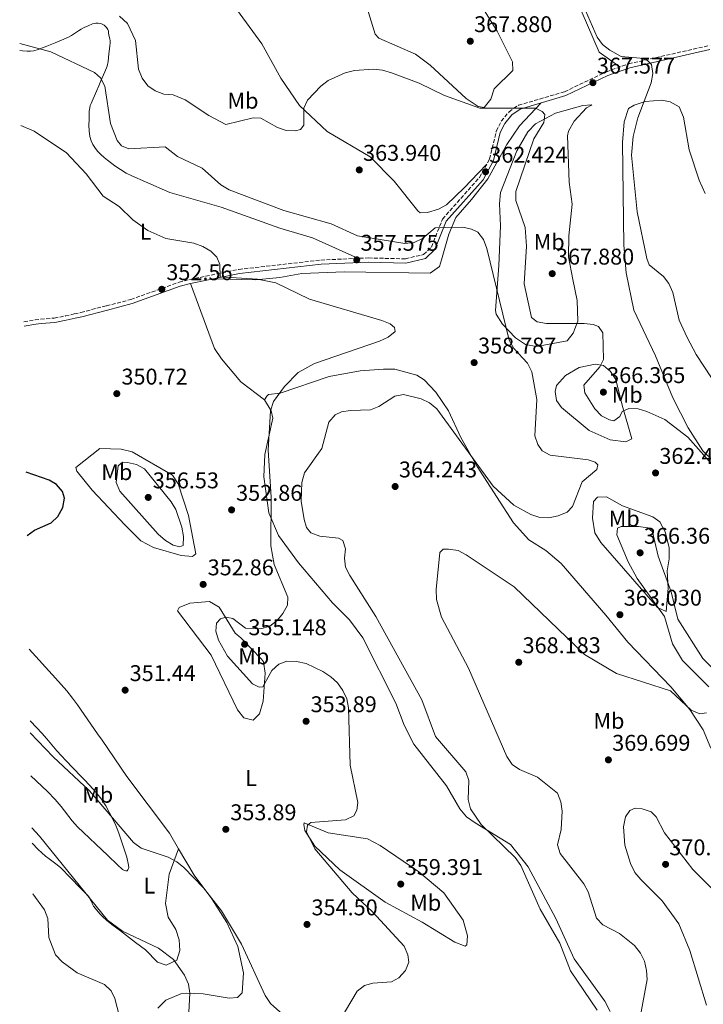
# Model space of a CAD drawing. Units: metres. Extents: x 608129 to 611597, y 4685316 to 4687682.
# Drawn here: x 608146 to 608447, y 4686111 to 4686545 of the extents above; entities that cross this region are included whole.
import ezdxf
from ezdxf.enums import TextEntityAlignment as Align

# ---------------------------------------------------------------- set-up
doc = ezdxf.new("R2010")
doc.units = ezdxf.units.M
doc.header["$MEASUREMENT"] = 0
doc.linetypes.add('DGN Style 3', pattern=[2.435891, 1.739922, -0.695969])
for name, color, linetype, lineweight in [('Barranco lineal', 142, 'DGN Style 3', 13), ('Camino', 7, 'DGN Style 3', 0), ('Cota de punto acotado terreno', 7, 'Continuous', 0), ('Curva de nivel directora', 30, 'Continuous', 30), ('Curva de nivel intermedia', 30, 'Continuous', 0), ('Etiqueta de uso rústico', 92, 'Continuous', 0), ('Línea de cambio de uso (parcela vista)', 92, 'Continuous', 0), ('Margen derecho', 7, 'Continuous', 0), ('Punto acotado terreno (símbolo)', 7, 'Continuous', 0)]:
    doc.layers.add(name, color=color, linetype=linetype, lineweight=lineweight)
doc.styles.add('Style-Arial', font='arial.ttf')

# ---------------------------------------------------------------- blocks, each defined once
blk = doc.blocks.new('5PATER')
at = {"layer": 'Barranco lineal', "linetype": 'Continuous', "lineweight": 0}
h = blk.add_hatch(color=51, dxfattribs=at)
edge = h.paths.add_edge_path()
edge.add_ellipse((0, 0), major_axis=(-0.11, -0.111), ratio=0.999422, start_angle=0, end_angle=360)

msp = doc.modelspace()

# ---------------------------------------------------------------- linework, layer by layer
at = {"layer": 'Camino', "color": 7, "linetype": 'DGN Style 3', "lineweight": 0}
msp.add_polyline3d([(608147.56, 4686411.9, 350.65), (608152.44, 4686412.77, 350.65), (608154.91, 4686413.09, 350.63), (608160.9, 4686413.6, 350.53), (608165.82, 4686414.51, 350.51), (608169.73, 4686415.37, 350.58), (608172.64, 4686416.07, 350.69), (608183.87, 4686418.96, 351.44), (608194.64, 4686421.75, 351.67), (608215.91, 4686429.35, 352.84), (608220.45, 4686430.53, 353.62), (608242.2, 4686435.02, 354.64), (608278.35, 4686439.13, 356.43), (608299.31, 4686440.06, 357.53), (608315.63, 4686439.66, 357.66), (608323.62, 4686441.55, 358.31), (608327.07, 4686444.85, 358.7), (608331.99, 4686457.18, 360), (608348.31, 4686475.54, 362.21), (608352.67, 4686483.65, 362.35), (608355.67, 4686495.88, 363.13), (608357.85, 4686500.29, 364.03), (608361.3, 4686504.44, 364.3), (608365.4, 4686507.31, 364.42), (608385.7, 4686513.26, 366.38), (608404.15, 4686522.06, 368.28), (608413.96, 4686525.55, 369.03), (608449.6, 4686533.65, 371.33)], dxfattribs=at)
at = {"layer": 'Curva de nivel directora', "color": 30, "linetype": 'Continuous', "lineweight": 30, "elevation": 350, "flags": 128}
msp.add_lwpolyline([(608149.02, 4686317.76), (608152.15, 4686320.1), (608159.58, 4686323.43), (608162.41, 4686326.25), (608164.64, 4686330.19), (608165.43, 4686334.26), (608164.48, 4686337.13), (608161.95, 4686340.31), (608158.59, 4686342.25), (608148.59, 4686345.72)], dxfattribs=at)
at = {"layer": 'Curva de nivel intermedia', "color": 30, "linetype": 'Continuous', "lineweight": 0, "flags": 128}
for points, elevation in [([(608372.87, 4686506.03), (608348.37, 4686506), (608332.82, 4686511.59), (608321.61, 4686517.06), (608309.56, 4686521.65), (608305.52, 4686522.76), (608301.54, 4686523.16), (608293.16, 4686522.67), (608289.1, 4686521.56), (608281.62, 4686518.27), (608278.33, 4686515.76), (608272.51, 4686509.6), (608270.85, 4686505.96), (608270.9, 4686498.56), (608269.46, 4686496.68), (608267.15, 4686496), (608263.15, 4686496.16), (608259.2, 4686497.48), (608251.93, 4686501.66), (608248.47, 4686501.83), (608236.45, 4686498.9), (608228.97, 4686502.76), (608218.65, 4686509.63), (608213.26, 4686511.95), (608209.17, 4686512.23), (608205.38, 4686513.62), (608202.06, 4686515.85), (608199.67, 4686519.19), (608198.04, 4686523.23), (608196.68, 4686535.76), (608193.12, 4686543.35), (608189.7, 4686546.47)], 365), ([(608450.47, 4686387.21), (608443.68, 4686397.46), (608439.82, 4686404.99), (608436.18, 4686412.66), (608433.44, 4686424.77), (608431.75, 4686428.74), (608429.27, 4686431.88), (608422.99, 4686436.96), (608422.01, 4686439.87), (608417.78, 4686460.41), (608415.29, 4686485.33), (608415.91, 4686493.52), (608418, 4686501.83), (608423.92, 4686517.14), (608424.57, 4686521.34), (608424.01, 4686525.3), (608422.22, 4686527.02), (608419, 4686528.05), (608410.63, 4686528.79), (608405.64, 4686531.51), (608402.52, 4686534.01), (608400.09, 4686537.36), (608394.95, 4686548.98)], 370), ([(608393.56, 4686341.48), (608399.93, 4686346.9), (608400.46, 4686348.97), (608399.28, 4686350.18), (608396.11, 4686351.2), (608379.44, 4686353.15), (608375.93, 4686355.07), (608373.96, 4686357.92), (608372.71, 4686361.73), (608373.57, 4686377.75), (608371.31, 4686389.96), (608369.37, 4686393.65), (608363.41, 4686400.16), (608361.3, 4686403.9), (608351.45, 4686444.18), (608350.06, 4686448.2), (608347.57, 4686451.34), (608344.77, 4686452.71), (608340.86, 4686453.55), (608328.69, 4686453.3), (608323.11, 4686448.62), (608319.5, 4686446.9), (608315.41, 4686446.37), (608294.5, 4686449.82), (608282.92, 4686455.11), (608262.09, 4686460.89), (608237.98, 4686470.03), (608234.31, 4686472.21), (608226.13, 4686479.55), (608215.21, 4686484.8), (608209.76, 4686489.06), (608193.71, 4686488.05), (608190.58, 4686489.42), (608188.68, 4686491.71), (608185.71, 4686499.26), (608183.19, 4686515.65), (608181.25, 4686519.43), (608178.58, 4686521.7), (608159.39, 4686530.79), (608145.67, 4686534.49)], 360), ([(608462.31, 4686335.99), (608440.01, 4686361.12), (608429.85, 4686368.92), (608422.04, 4686372.44), (608418.11, 4686373.6), (608413.99, 4686373.74), (608411.15, 4686372.36), (608410.06, 4686370.26), (608407.49, 4686368.32), (608405.52, 4686368.69), (608402, 4686370.59), (608399.03, 4686373.54), (608394.64, 4686380.62), (608394.3, 4686384.04), (608401.34, 4686392.04), (608402.88, 4686395.39), (608402.62, 4686407.03), (608400.64, 4686409.92), (608398.38, 4686410.81), (608394.4, 4686411.15), (608377.74, 4686411.22), (608373.69, 4686411.97), (608371.16, 4686413.89), (608367.91, 4686428.61), (608368.94, 4686445.26), (608368.43, 4686453.52), (608364.21, 4686465.3), (608364.28, 4686469.34), (608372.19, 4686492.5), (608376.63, 4686499.74), (608377.1, 4686503.24), (608375.93, 4686504.6), (608372.87, 4686506.03)], 365), ([(608284.08, 4686099.82), (608294.37, 4686117.13), (608297.61, 4686119.56), (608301.25, 4686120.58), (608309.54, 4686121.25), (608312.79, 4686123.01), (608315.6, 4686126.17), (608317.09, 4686129.89), (608316.72, 4686133.16), (608315.03, 4686136.87), (608301.13, 4686152.03), (608292.1, 4686160.37), (608275.77, 4686179.87), (608272.09, 4686187.27), (608272.42, 4686190.18), (608274.01, 4686191.39), (608289.2, 4686192.55), (608292.85, 4686194.41), (608294.26, 4686196.83), (608294.61, 4686200.26), (608291.22, 4686216.71), (608290.5, 4686241.9), (608289.85, 4686245.88), (608288.11, 4686249.49), (608285.74, 4686252.88), (608282.83, 4686255.63), (608279.29, 4686257.93), (608271.9, 4686261.43), (608267.67, 4686262.33), (608263.37, 4686262.47), (608259.87, 4686261.13), (608256.72, 4686258.34), (608252.77, 4686251.17), (608251.18, 4686251.08), (608248.26, 4686252.54), (608237.26, 4686264.69), (608233.26, 4686271.65), (608232.06, 4686275.66), (608232.42, 4686279.24), (608234.09, 4686281.12), (608236.48, 4686281.79), (608239.59, 4686281.19), (608245.16, 4686277), (608251.96, 4686276.74), (608255.95, 4686277.93), (608259.11, 4686280.35), (608261.65, 4686283.48), (608263.61, 4686287.19), (608263.86, 4686290.72), (608257.84, 4686305.05), (608256.27, 4686313.32), (608256.47, 4686334.71), (608255.1, 4686355.45), (608256.25, 4686372.7), (608257.56, 4686376.8), (608262.36, 4686383.42), (608268.42, 4686389.67), (608275.62, 4686393.57), (608304.22, 4686403.38), (608307.99, 4686405.16), (608311.17, 4686407.59), (608310.74, 4686409.46), (608308.91, 4686411.08), (608305.19, 4686412.54), (608273.43, 4686421.89), (608258.47, 4686429.05), (608250.51, 4686430.72), (608234, 4686431.69), (608233.83, 4686437.19), (608232.52, 4686440.33), (608229.82, 4686443.01), (608226.39, 4686445.07), (608222.39, 4686446.52), (608210.07, 4686448.62), (608202.14, 4686452.21), (608195.57, 4686456.88), (608189.55, 4686462.66), (608182.52, 4686467.27), (608174.96, 4686477.16), (608166.23, 4686486.42), (608151.98, 4686495.83), (608146.23, 4686498.46)], 355), ([(608400.04, 4686108.72), (608388.39, 4686126.04), (608383.61, 4686138.24), (608374.92, 4686153.19), (608366.48, 4686172.51), (608364.01, 4686176.06), (608348.93, 4686190.57), (608344.35, 4686197.42), (608343.31, 4686201.54), (608343.6, 4686209.89), (608342.28, 4686213.66), (608328.92, 4686229.3), (608322.85, 4686245.41), (608302.57, 4686282.08), (608291.06, 4686300.19), (608289.25, 4686303.81), (608288.83, 4686307.9), (608289.23, 4686312.01), (608288.03, 4686315.61), (608286.13, 4686316.64), (608277.97, 4686317.48), (608274, 4686319.04), (608272, 4686321.4), (608270.95, 4686324.8), (608269.7, 4686332.98), (608269.95, 4686341.19), (608271.15, 4686345.35), (608278.8, 4686356.18), (608281.86, 4686367.7), (608284.61, 4686371), (608287.5, 4686372.26), (608291.45, 4686372.87), (608300.2, 4686373.14), (608303.9, 4686374.65), (608310.94, 4686379.18), (608314.83, 4686379.96), (608322.6, 4686378.07), (608326.19, 4686376.3), (608329.48, 4686373.6), (608354.34, 4686339.52), (608363.4, 4686331.11), (608370.91, 4686327.04), (608374.83, 4686325.73), (608378.83, 4686325.57), (608382.89, 4686326.47), (608386.92, 4686328.12), (608389.25, 4686330.63), (608393.56, 4686341.48)], 360), ([(608216.26, 4686312.83), (608213.36, 4686313.52), (608209.91, 4686315.54), (608206.63, 4686318.34), (608189.8, 4686337.32), (608188.17, 4686341.13), (608189.1, 4686348.48), (608190.97, 4686350.04), (608193.17, 4686349.95), (608197.08, 4686349.06), (608200.61, 4686347.18), (608212.44, 4686332.65), (608214.51, 4686329.22), (608217.09, 4686321.41), (608217.89, 4686317.38), (608217.75, 4686313.38), (608216.26, 4686312.83)], 355), ([(608449.34, 4686251.11), (608437.75, 4686262.78), (608433.29, 4686270.08), (608429.7, 4686282.17), (608417.76, 4686298.91), (608413.72, 4686306.16), (608408.71, 4686318.1), (608409.12, 4686321.09), (608410.67, 4686321.8), (608418.3, 4686321.74), (608422.4, 4686321.24), (608424.43, 4686319.49), (608427.02, 4686308.75), (608432.67, 4686293.06), (608435.62, 4686281), (608446.62, 4686263.62), (608452.38, 4686257.85)], 365), ([(608382.67, 4686181.52), (608384.23, 4686188.34), (608384.66, 4686196.39), (608384.09, 4686200.45), (608382.69, 4686204.27), (608373.82, 4686211.34), (608365.9, 4686214.72), (608362.63, 4686217.01), (608360.3, 4686220.46), (608343.48, 4686259.35), (608331.54, 4686281.8), (608329.37, 4686289.66), (608329.21, 4686294.01), (608330.77, 4686310.28), (608332.32, 4686311.74), (608334.66, 4686311.81), (608338.86, 4686311.16), (608342.38, 4686309.26), (608363.5, 4686295.24), (608394.49, 4686265.46), (608408.68, 4686257.04), (608432.48, 4686249.34), (608441.49, 4686240.83), (608445.37, 4686239.29), (608448.28, 4686239.75)], 365), ([(608150.36, 4686230.84), (608160.46, 4686220.39), (608176.49, 4686205.34), (608195.83, 4686182.59), (608199.22, 4686180.14), (608211.05, 4686176.09), (608214.87, 4686174.13), (608217.99, 4686171.63), (608226.69, 4686162.69), (608234.62, 4686152.49), (608243.39, 4686137.86), (608253.82, 4686115.21), (608256.22, 4686111.68), (608265.7, 4686103.22)], 355), ([(608448.27, 4686111.03), (608440.87, 4686135.08), (608436.15, 4686146.81), (608428.73, 4686156.96), (608419.27, 4686166.32), (608416.77, 4686169.44), (608414.81, 4686173.3), (608412.31, 4686181.37), (608411.72, 4686189.56), (608412.54, 4686193.93), (608414.47, 4686196.71), (608416.79, 4686197.65), (608419.89, 4686197.44), (608423.91, 4686196.18), (608426.07, 4686193.91), (608429.75, 4686186.82), (608442.31, 4686170.71), (608451.86, 4686161.17)], 370), ([(608151, 4686189.03), (608154.44, 4686185.33), (608184.29, 4686148.38), (608191.01, 4686143.56), (608206.9, 4686136.01), (608213.41, 4686131.01), (608218.35, 4686124.21), (608219.98, 4686120.16), (608220.58, 4686116.2), (608219.8, 4686099.33)], 360), ([(608419.08, 4686105.64), (608422.09, 4686122.26), (608421.87, 4686126.28), (608420.99, 4686130.28), (608419.18, 4686133.91), (608416.5, 4686137.26), (608409.91, 4686142.52), (608402.57, 4686146.39), (608399.78, 4686149.26), (608396.15, 4686160.91), (608394.28, 4686164.44), (608383.76, 4686177.72), (608382.67, 4686181.52)], 365), ([(608151.45, 4686159.95), (608156.56, 4686152.9), (608158.02, 4686149.18), (608158.5, 4686140.76), (608161.5, 4686133.09), (608164.35, 4686129.99), (608170.94, 4686125.18), (608183.01, 4686120), (608186, 4686117.34), (608187.62, 4686113.95), (608189.72, 4686105.92)], 365)]:
    msp.add_lwpolyline(points, dxfattribs=dict(at, elevation=elevation))
at = {"layer": 'Línea de cambio de uso (parcela vista)', "color": 92, "linetype": 'Continuous', "lineweight": 0, "extrusion": (0.045362, 0.119592, 0.991786), "elevation": 588370.2, "flags": 128}
msp.add_lwpolyline([(1093294.16, -4559466.69), (1093294.16, -4559466.69)], dxfattribs=at)
at = {"layer": 'Línea de cambio de uso (parcela vista)', "color": 92, "linetype": 'Continuous', "lineweight": 0}
for points in [[(608388.32, 4686560.08, 369.88), (608400.98, 4686530.63, 368.58), (608410.08, 4686524.17, 368.73)], [(608296.34, 4686558.35, 367.35), (608302.29, 4686538.68, 366.15), (608303.98, 4686536.79, 366.15), (608320.11, 4686529.79, 366), (608326.49, 4686525.01, 365.5), (608342.32, 4686510.29, 364.58), (608347.7, 4686506.77, 364.58), (608350.36, 4686506.34, 364.84), (608353.23, 4686509.99, 365.37), (608354.73, 4686514.61, 366.02), (608363.01, 4686522.58, 366.54), (608362.73, 4686526.5, 367.32), (608356.11, 4686539.99, 368.23), (608350.76, 4686548.42, 368.71)], [(608239.97, 4686551.22, 365.94), (608252.35, 4686534.31, 365.1), (608260.66, 4686519.19, 365.1), (608268.92, 4686507.23, 364.84), (608281.2, 4686495.8, 363.28), (608300.15, 4686484.64, 362.76), (608310.65, 4686473.87, 362.37), (608321.16, 4686460.74, 361.72), (608322.14, 4686459.87, 360.41), (608325.31, 4686460.1, 360.15), (608330.14, 4686461.49, 360.4), (608333.76, 4686463.47, 360.67), (608341.52, 4686470.87, 361.72), (608347.75, 4686477.49, 361.46), (608351.43, 4686481.35, 362.31)], [(608145.72, 4686531.4, 357.97), (608146.9, 4686531.25, 358.06), (608148.91, 4686531.1, 358.22), (608150.42, 4686531.12, 358.35), (608151.91, 4686531.29, 358.49), (608153.88, 4686531.84, 358.71), (608157.6, 4686533.26, 359.19), (608161.25, 4686534.78, 359.72), (608167.12, 4686537.31, 360.86), (608168.57, 4686538.08, 361.01), (608171.51, 4686540.01, 361.06), (608172.71, 4686540.76, 361.15), (608174.02, 4686541.48, 361.4), (608175.8, 4686542.33, 361.86), (608177.78, 4686543.15, 362.2), (608179.23, 4686543.5, 362.27), (608180.26, 4686543.52, 362.3), (608181.29, 4686543.33, 362.32), (608181.79, 4686543.16, 362.33), (608182.84, 4686542.58, 362.33), (608183.98, 4686541.54, 362.33), (608184.52, 4686540.7, 362.33), (608184.79, 4686539.99, 362.33), (608184.85, 4686539.49, 362.33), (608184.82, 4686539, 362.2), (608184.97, 4686538.39, 362.2), (608185.43, 4686536.47, 361.79), (608185.53, 4686535.76, 361.67), (608185.56, 4686534.78, 361.57), (608185.45, 4686533.29, 361.45), (608184.95, 4686529.98, 361.15), (608184.63, 4686526.52, 360.66), (608184.25, 4686524.58, 360.35), (608183.24, 4686522.03, 359.84), (608181.47, 4686518.04, 358.8), (608180.48, 4686515.82, 358.33), (608179.49, 4686513.58, 358.06), (608177.11, 4686508.08, 357.65), (608176.75, 4686507.14, 357.55), (608176.51, 4686506.17, 357.43), (608176.35, 4686504.69, 357.24), (608176.21, 4686501.02, 356.87), (608176.16, 4686498.53, 356.69), (608176.22, 4686496.06, 356.51), (608176.53, 4686493.61, 356.25), (608177.13, 4686491.68, 356.07), (608177.97, 4686490.03, 356), (608178.79, 4686488.74, 355.98), (608180.02, 4686487.15, 355.98), (608181.37, 4686485.69, 356), (608182.83, 4686484.34, 356.02), (608184.39, 4686483.06, 356.03), (608187.62, 4686480.66, 355.99), (608190.1, 4686478.95, 355.94), (608192.65, 4686477.41, 355.9), (608195.12, 4686476.22, 355.9), (608201.07, 4686473.61, 356.11), (608211.83, 4686468.88, 356.82), (608234.45, 4686462.49, 356.83), (608260.31, 4686453.2, 357.08), (608274.69, 4686448.85, 356.78), (608294.97, 4686439.87, 357.3)], [(608231.3, 4686430.89, 354.12), (608249.61, 4686430.45, 354.23), (608260.24, 4686431.49, 354.79), (608270.03, 4686433.2, 355.99), (608288.83, 4686433.93, 356.36), (608326.58, 4686433.35, 358.41), (608330.59, 4686436.35, 358.54), (608331.45, 4686439.18, 359.19), (608334.74, 4686450.54, 359.19), (608337.86, 4686457.83, 359.78), (608344.79, 4686465.73, 360.23), (608351.86, 4686474.83, 361.8), (608360.3, 4686489.96, 363.36), (608365.9, 4686498.24, 363.62), (608375.24, 4686508.28, 365.3)], [(608373.38, 4686401.04, 360.26), (608368.5, 4686401.92, 359.76), (608364.09, 4686404.87, 359.87), (608358.38, 4686410.9, 359.48), (608355.6, 4686415.24, 359.25), (608355.34, 4686416.92, 359.22), (608356.76, 4686436.7, 360.18), (608357.46, 4686454.19, 361.82), (608357.05, 4686463.96, 361.56), (608357.47, 4686468.93, 361.94), (608364.69, 4686487.21, 362.73), (608369.56, 4686495.54, 363.91), (608372.96, 4686499.19, 364.4), (608381.76, 4686503.79, 365.34), (608393.8, 4686507.14, 366.21), (608397.81, 4686507.48, 366.9), (608397.56, 4686507.41, 367.29), (608395.35, 4686506.15, 367.29), (608389.9, 4686500.34, 367.29), (608387.4, 4686495.89, 367.67), (608387, 4686493.77, 367.81), (608387.8, 4686473.4, 367.94), (608389.05, 4686463.77, 367.68), (608387.56, 4686449.74, 366.77), (608387.41, 4686440.57, 366.64), (608389.4, 4686430.5, 365.86), (608391.34, 4686421.35, 364.95), (608391.52, 4686412.17, 363.78), (608389.59, 4686406.98, 363.51), (608386.88, 4686403.49, 361.95), (608373.38, 4686401.04, 360.26)], [(608456.31, 4686345.69, 364.14), (608446.68, 4686355.15, 364.72), (608440.21, 4686365.29, 365.18), (608433.43, 4686378.44, 365.34), (608425.81, 4686396.88, 365.99), (608416.21, 4686417.07, 366.23), (608412.94, 4686433.5, 366.58), (608411.91, 4686445.71, 367.68), (608411.3, 4686490.83, 368.85), (608412.04, 4686499.97, 368.72), (608413.91, 4686505.91, 368.59), (608416.46, 4686507.41, 368.85), (608421.23, 4686508.89, 369.17), (608428.62, 4686509.57, 369.76), (608432.27, 4686508.86, 370.94), (608436.27, 4686506.64, 371.33), (608438.2, 4686502.07, 371.98), (608440.7, 4686487.64, 372.89), (608444.98, 4686474.32, 373.3), (608447.62, 4686468.4, 373.67)], [(608220.87, 4686428.74, 353.62), (608231.57, 4686400.1, 352.57), (608234.64, 4686395.67, 352.32), (608243.13, 4686385.46, 353.62), (608253.53, 4686377.6, 353.88)], [(608450.19, 4686224.19, 366.69), (608446.77, 4686232.23, 366.27), (608440.89, 4686241.11, 365.75), (608432.62, 4686251.11, 364.95), (608413.56, 4686270.84, 363.79), (608403.97, 4686282.78, 362.87), (608384.24, 4686305.47, 362.21), (608377.52, 4686311.2, 362.08), (608370.02, 4686315.97, 361.95), (608363.3, 4686323.37, 361.86), (608347.27, 4686348.13, 359.94), (608339.98, 4686361.02, 359.09), (608334.55, 4686372.71, 358.44), (608329.05, 4686381.01, 358), (608323.84, 4686386.34, 357.82), (608320.59, 4686388.37, 357.79), (608311.01, 4686391.11, 357.53), (608306.01, 4686391.03, 357.45), (608295.73, 4686390.39, 356.49), (608281.98, 4686387.86, 356.19), (608260.46, 4686380.52, 354.79), (608255.3, 4686379.87, 354.12), (608254.5, 4686379.15, 354.01), (608253.53, 4686377.6, 353.88)], [(608412.69, 4686359, 362.6), (608405.8, 4686359.99, 361.82), (608396.61, 4686364.06, 360.65), (608384.43, 4686374.26, 360.39), (608382.23, 4686377.31, 360.39), (608381.61, 4686381.25, 360.13), (608382.2, 4686383.9, 360.39), (608386.19, 4686388.35, 361.04), (608392.23, 4686391.8, 362.34), (608399.2, 4686393.31, 363.65), (608402.93, 4686392.69, 364.69), (608405.92, 4686390, 364.69), (608408.3, 4686386.5, 364.69), (608411.08, 4686375.15, 363.91), (608415.32, 4686360.41, 362.86), (608412.69, 4686359, 362.6)], [(608253.53, 4686377.6, 353.88), (608256.44, 4686372.66, 354.14), (608257.25, 4686369.47, 354.4), (608253.61, 4686353.5, 354.01), (608253.17, 4686343.6, 353.75), (608255.4, 4686327.82, 353.82), (608259.76, 4686317.8, 354.34), (608268.47, 4686305.81, 354.79), (608283.44, 4686288.11, 355.84), (608291.02, 4686280.6, 355.84), (608296.92, 4686272.73, 356.1), (608311.34, 4686243.97, 357.66), (608315.01, 4686234.34, 357.66), (608319.31, 4686225.94, 357.14), (608333.76, 4686207.51, 357.79), (608339.58, 4686197.48, 357.92), (608342.46, 4686193.88, 358.31), (608346.29, 4686191.33, 359.09), (608361.96, 4686181.7, 359.74), (608369.67, 4686171.92, 359.67), (608381.84, 4686149.17, 359.74), (608389.98, 4686131.38, 359.74), (608403.5, 4686112.65, 360.13), (608405.81, 4686108.21, 360.05)], [(608221.81, 4686308.61, 353.25), (608216.84, 4686308.94, 352.98), (608204.61, 4686312.46, 352.6), (608199.04, 4686315.49, 352.34), (608191.96, 4686322.48, 351.44), (608177.67, 4686337.84, 351.07), (608170.84, 4686346.14, 350.65), (608170.48, 4686347.74, 350.65), (608181.04, 4686356.2, 350.95), (608190.35, 4686355.8, 352.21), (608195.22, 4686354.63, 352.33), (608212.96, 4686344.35, 352.73), (608215.5, 4686340.51, 352.73), (608220.1, 4686326.68, 353.64), (608223.27, 4686309.73, 353.51), (608221.81, 4686308.61, 353.25)], [(608430.45, 4686284.36, 364.17), (608426.65, 4686286.06, 364.22), (608401.65, 4686314.7, 362.47), (608399.03, 4686318.98, 362.38), (608398.03, 4686325.51, 361.83), (608398.44, 4686332.74, 361.56), (608400.18, 4686334.76, 361.43), (608404.18, 4686334.87, 361.69), (608411.3, 4686330.87, 362.34), (608424.63, 4686325.97, 362.34), (608427.73, 4686323.89, 362.34), (608430.12, 4686319.5, 362.72), (608431.76, 4686312.58, 363.78), (608431.82, 4686307.58, 364.15), (608430.9, 4686302.19, 364.04), (608431.39, 4686294.67, 364.3), (608430.45, 4686284.36, 364.17)], [(608248.58, 4686236.5, 353.25), (608244.45, 4686237.47, 353.38), (608241.57, 4686240.99, 353.51), (608229.98, 4686265.15, 352.86), (608215.15, 4686284.67, 352.21), (608215.95, 4686286.06, 352.47), (608220.66, 4686288.08, 352.9), (608229.3, 4686288.76, 353.25), (608233.62, 4686286.3, 353.77), (608240.65, 4686274.87, 354.42), (608243.17, 4686272.78, 354.55), (608252.27, 4686263.39, 354.44), (608253.05, 4686262.18, 354.42), (608253.79, 4686257.24, 354.42), (608252.95, 4686244.85, 353.77), (608251.26, 4686239.24, 353.25), (608248.58, 4686236.5, 353.25)], [(608215.7, 4686179.86, 354.56), (608211.65, 4686186.71, 354.39), (608192.85, 4686211.64, 352.99), (608181.96, 4686227.61, 352.2), (608179.99, 4686230.5, 352.11), (608171.18, 4686243.26, 352.21), (608168.97, 4686246.22, 352.17), (608166.46, 4686249.33, 352.13), (608161.5, 4686254.96, 352.05), (608149.79, 4686267.72, 351.79)], [(608150.28, 4686236.16, 355.07), (608150.6, 4686235.85, 355.07), (608155.4, 4686230.76, 354.97), (608157.56, 4686228.31, 355.01), (608162.05, 4686222.94, 355.38), (608164.05, 4686220.71, 355.48), (608165.98, 4686218.68, 355.46), (608172.58, 4686211.85, 355.09), (608174.31, 4686210.03, 355.15), (608178.08, 4686206.03, 355.43), (608179.87, 4686204.07, 355.49), (608181.7, 4686201.71, 355.44), (608183.58, 4686198.74, 355.34), (608185.27, 4686195.65, 355.36), (608187.68, 4686190.88, 355.61), (608188.69, 4686188.6, 355.75), (608189.4, 4686186.74, 355.84), (608192.84, 4686176.16, 356.54), (608193.65, 4686172.61, 357), (608193.7, 4686171.61, 357.15), (608193.62, 4686171.12, 357.23), (608193.36, 4686170.5, 357.33), (608192.97, 4686170.18, 357.41), (608192.45, 4686170.12, 357.5), (608191.88, 4686170.25, 357.59), (608191.01, 4686170.77, 357.72), (608188.83, 4686172.82, 357.87), (608184.45, 4686176.93, 357.84), (608171.12, 4686189.45, 358.42), (608168.82, 4686192.08, 358.51), (608163.96, 4686198.47, 358.68), (608161.37, 4686201.51, 358.76), (608157.87, 4686204.99, 358.82), (608150.65, 4686211.93, 358.76)], [(608342.01, 4686136.98, 357.16), (608337.42, 4686138.71, 357.09), (608323.03, 4686147.56, 356.77), (608306.66, 4686156.38, 356.38), (608286.66, 4686170.63, 355.11), (608275.64, 4686180.92, 354.6), (608271.24, 4686187.95, 354.16), (608270.83, 4686190.55, 354.16), (608270.94, 4686191.21, 354.42), (608281.54, 4686186.84, 354.82), (608298.87, 4686184.16, 356.12), (608304.53, 4686181.29, 356.25), (608321.55, 4686169.7, 357.29), (608332.53, 4686160.49, 357.4), (608341.07, 4686148.44, 357.94), (608342.99, 4686141.45, 357.55), (608342.69, 4686137.54, 357.42), (608342.01, 4686136.98, 357.16)], [(608151.11, 4686182.26, 360.72), (608153.81, 4686179.56, 360.66), (608157.02, 4686176.63, 360.6), (608158.59, 4686175.39, 360.51), (608162.23, 4686172.75, 360.21), (608163.77, 4686171.48, 360.1), (608172.38, 4686162.68, 359.88), (608175.48, 4686159.42, 359.82), (608176.13, 4686158.66, 359.85), (608177.22, 4686156.97, 360.02), (608177.61, 4686156.13, 360.08), (608177.67, 4686155.71, 360.08), (608177.9, 4686155.11, 360.21), (608178.13, 4686154.59, 360.21), (608178.46, 4686154.23, 360.33), (608178.85, 4686153.78, 360.35), (608181.08, 4686151.04, 360.23), (608182.11, 4686149.97, 360.21), (608184.08, 4686148.28, 360.28), (608186.82, 4686146.1, 360.39), (608190.03, 4686143.65, 360.47), (608196.69, 4686138.49, 360.48), (608201.08, 4686135.26, 360.87), (608206.39, 4686129.9, 360.87), (608210.18, 4686128.52, 360.48), (608214.93, 4686130.78, 360.09), (608216.24, 4686134.98, 359.56), (608215.9, 4686139.66, 359.56), (608214.48, 4686144.21, 359.56), (608211.16, 4686149.66, 358.65), (608209.96, 4686155.79, 358.39), (608211.57, 4686168.66, 355.92), (608215.7, 4686179.86, 354.56)], [(608206.5, 4686109.7, 361.74), (608210.09, 4686113.14, 361.12), (608216.71, 4686115.97, 360.14), (608219.23, 4686116.26, 359.79), (608226.56, 4686115.92, 359.01), (608237.91, 4686114.11, 357.18), (608241.59, 4686114.4, 356.53), (608243.66, 4686116.42, 356.53), (608244.22, 4686125.23, 355.88), (608241.73, 4686136.8, 355.7), (608236.9, 4686147.41, 355.36), (608230.34, 4686157.73, 354.84), (608222.61, 4686168.16, 354.84), (608215.7, 4686179.86, 354.56)]]:
    msp.add_polyline3d(points, dxfattribs=at)
at = {"layer": 'Margen derecho', "color": 7, "linetype": 'Continuous', "lineweight": 0}
msp.add_polyline3d([(608147.6, 4686409.94, 350.65), (608152.73, 4686410.86, 350.65), (608155.12, 4686411.16, 350.63), (608161.15, 4686411.68, 350.53), (608166.2, 4686412.61, 350.51), (608170.16, 4686413.48, 350.58), (608173.11, 4686414.19, 350.69), (608184.36, 4686417.09, 351.44), (608195.18, 4686420, 351.67), (608216.45, 4686427.6, 352.84), (608220.87, 4686428.74, 353.62), (608242.48, 4686433.2, 354.64), (608278.5, 4686437.3, 356.43), (608299.33, 4686438.22, 357.53), (608315.83, 4686437.82, 357.66), (608324.53, 4686439.88, 358.31), (608328.62, 4686443.8, 358.7), (608333.58, 4686456.2, 360), (608349.83, 4686474.48, 362.21), (608354.39, 4686482.98, 362.35), (608357.41, 4686495.25, 363.13), (608359.4, 4686499.28, 364.03), (608362.56, 4686503.08, 364.3), (608366.21, 4686505.63, 364.42), (608386.36, 4686511.54, 366.38), (608404.85, 4686520.37, 368.28), (608414.47, 4686523.78, 369.03), (608449.77, 4686531.8, 371.33)], dxfattribs=at)

# ---------------------------------------------------------------- block references
at = {"layer": 'Punto acotado terreno (símbolo)', "color": 7, "linetype": 'Continuous', "lineweight": 0, "xscale": 10, "yscale": 10, "zscale": 10}
for p in [(608344.21, 4686535.51, 367.88), (608398.23, 4686517.24, 367.58), (608295.29, 4686478.82, 363.94), (608350.92, 4686478.01, 362.42), (608294.17, 4686439.23, 357.57), (608380.3, 4686433.14, 367.88), (608208.29, 4686426.26, 352.55), (608345.9, 4686393.96, 358.79), (608188.46, 4686380.29, 350.72), (608402.84, 4686380.94, 366.36), (608425.83, 4686345.36, 362.42), (608311.09, 4686339.39, 364.24), (608202.31, 4686334.59, 356.53), (608239.04, 4686329.09, 352.86), (608419.03, 4686310.19, 366.36), (608226.51, 4686296.27, 352.86), (608410.13, 4686282.92, 363.03), (608244.79, 4686269.89, 355.15), (608365.56, 4686261.98, 368.18), (608192.13, 4686249.7, 351.44), (608271.85, 4686235.99, 353.89), (608405.06, 4686219, 369.7), (608236.48, 4686188.4, 353.89), (608430.25, 4686172.97, 370.3), (608313.56, 4686164.28, 359.39), (608272.27, 4686146.52, 354.5)]:
    msp.add_blockref('5PATER', p, dxfattribs=at)

# ---------------------------------------------------------------- texts
at = {"layer": 'Cota de punto acotado terreno', "color": 7, "linetype": 'Continuous', "lineweight": 0, "style": 'Style-Arial'}
for s, p in [('367.880', (608345.87, 4686539.51, 367.88)), ('367.577', (608399.97, 4686521.24, 367.58)), ('363.940', (608296.96, 4686482.82, 363.94)), ('362.424', (608352.58, 4686482.01, 362.42)), ('357.575', (608295.84, 4686443.23, 357.57)), ('367.880', (608381.96, 4686437.14, 367.88)), ('352.56', (608210.28, 4686430.26, 352.55)), ('358.787', (608347.63, 4686397.96, 358.79)), ('350.72', (608190.51, 4686384.29, 350.72)), ('366.365', (608404.5, 4686384.94, 366.36)), ('362.424', (608427.5, 4686349.36, 362.42)), ('364.243', (608312.76, 4686343.39, 364.24)), ('356.53', (608204.3, 4686338.59, 356.53)), ('352.86', (608241.02, 4686333.09, 352.86)), ('366.365', (608420.69, 4686314.19, 366.36)), ('352.86', (608228.49, 4686300.27, 352.86)), ('363.030', (608411.8, 4686286.92, 363.03)), ('355.148', (608246.45, 4686273.89, 355.15)), ('368.183', (608367.22, 4686265.98, 368.18)), ('351.44', (608194.12, 4686253.7, 351.44)), ('353.89', (608273.84, 4686239.99, 353.89)), ('369.699', (608406.73, 4686223, 369.7)), ('353.89', (608238.47, 4686192.4, 353.89)), ('370.300', (608431.91, 4686176.97, 370.3)), ('359.391', (608315.32, 4686168.28, 359.39)), ('354.50', (608274.25, 4686150.52, 354.5))]:
    msp.add_text(s, height=7, dxfattribs=at).set_placement(p)
at = {"layer": 'Etiqueta de uso rústico', "color": 92, "linetype": 'Continuous', "lineweight": 0, "style": 'Style-Arial'}
for s, p in [('Mb', (608244.06, 4686509.31, 365.03)), ('L', (608201.13, 4686451.64, 354.8)), ('Mb', (608378.97, 4686447.13, 365.81)), ('Mb', (608413.33, 4686379.79, 364.57)), ('Mb', (608188.46, 4686345.73, 354.32)), ('Mb', (608412.01, 4686325.25, 363.94)), ('Mb', (608248.8, 4686264.59, 354.68)), ('Mb', (608405.29, 4686236.17, 367.78)), ('L', (608247.61, 4686210.98, 352.98)), ('Mb', (608180.06, 4686203.61, 355.14)), ('L', (608202.81, 4686163.63, 357.78)), ('Mb', (608324.57, 4686156.08, 357.7))]:
    msp.add_text(s, height=7, dxfattribs=at).set_placement(p, align=Align.MIDDLE_CENTER)

doc.saveas('drawing.dxf')
